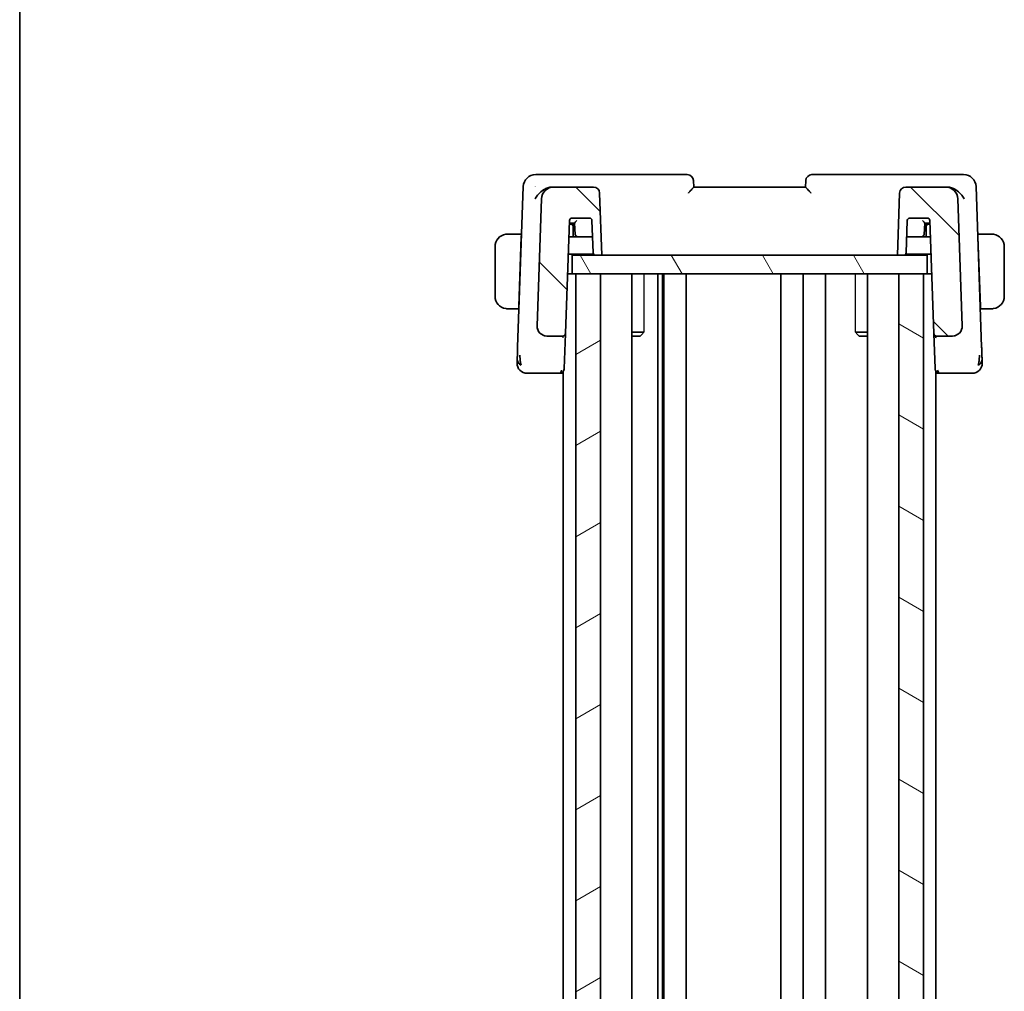
# Model space of a CAD drawing. Units: millimetres. Extents: x 0 to 2972, y 0 to 562.
# Drawn here: x 596 to 676, y 393 to 472 of the extents above; entities that cross this region are included whole.
import ezdxf

# ---------------------------------------------------------------- set-up
doc = ezdxf.new("R2010")
doc.units = ezdxf.units.MM
doc.header["$LTSCALE"] = 1.5
for name, color, linetype, lineweight in [('Border (ISO)', 7, 'Continuous', 35), ('Visible (ISO)', 7, 'Continuous', 35), ('Visible Narrow (ISO)', 7, 'Continuous', 25)]:
    doc.layers.add(name, color=color, linetype=linetype, lineweight=lineweight)
doc.layers.add('Hatch (ISO)', color=1, linetype='Continuous', lineweight=18, true_color=0xff0000)

# ---------------------------------------------------------------- blocks, each defined once
blk = doc.blocks.new('図面枠 tk図枠')
at = {"layer": 'Border (ISO)'}
blk.add_line((14.5, 289), (14.5, 8), dxfattribs=at)

msp = doc.modelspace()

# ---------------------------------------------------------------- hatches: boundary and pattern name
at = {"layer": 'Hatch (ISO)'}
h = msp.add_hatch(dxfattribs=at)
h.set_pattern_fill('ANSI31', color=256, scale=50.8, angle=90.00021, style=0)
h.set_pattern_definition([(135.0002, (567.5, -16), (-4.49011, -4.490145), [])])
edge = h.paths.add_edge_path()
edge.add_ellipse((642.6893, 457.5277), major_axis=(0.4997, 0.0174), ratio=1, start_angle=0, end_angle=88)
edge.add_line((642.6893, 458.0277), (639.5037, 458.0277))
edge.add_ellipse((639.5037, 457.0277), major_axis=(0, 1), ratio=1, start_angle=0, end_angle=88)
edge.add_line((638.5043, 457.0626), (638.1479, 446.8556))
edge.add_ellipse((638.9474, 446.8277), major_axis=(-0.7995, 0.0279), ratio=1, start_angle=0, end_angle=92)
edge.add_line((638.9474, 446.0277), (640.2394, 446.0277))
edge.add_ellipse((640.2394, 446.2277), major_axis=(0, -0.2), ratio=1, start_angle=0, end_angle=88)
edge.add_line((640.4392, 446.2207), (640.7575, 455.3347))
edge.add_ellipse((640.9574, 455.3277), major_axis=(-0.1999, 0.007), ratio=1, start_angle=272, end_angle=360, ccw=False)
edge.add_line((640.9574, 455.5277), (642.3711, 455.5277))
edge.add_ellipse((642.3711, 455.3277), major_axis=(0, 0.2), ratio=1, start_angle=272, end_angle=360, ccw=False)
edge.add_line((642.571, 455.3347), (642.6623, 452.7207))
edge.add_ellipse((642.8621, 452.7277), major_axis=(-0.1999, -0.007), ratio=1, start_angle=0, end_angle=88)
edge.add_line((642.8621, 452.5277), (643.3642, 452.5277))
edge.add_line((643.3642, 452.5277), (643.189, 457.5451))
edge = h.paths.add_edge_path()
edge.add_ellipse((671.0247, 457.0277), major_axis=(0.9994, 0.0349), ratio=1, start_angle=0, end_angle=88)
edge.add_line((671.0247, 458.0277), (667.8391, 458.0277))
edge.add_ellipse((667.8391, 457.5277), major_axis=(0, 0.5), ratio=1, start_angle=0, end_angle=88)
edge.add_line((667.3395, 457.5451), (667.1642, 452.5277))
edge.add_line((667.1642, 452.5277), (667.6663, 452.5277))
edge.add_ellipse((667.6663, 452.7277), major_axis=(0, -0.2), ratio=1, start_angle=0, end_angle=88)
edge.add_line((667.8662, 452.7207), (667.9575, 455.3347))
edge.add_ellipse((668.1574, 455.3277), major_axis=(-0.1999, 0.007), ratio=1, start_angle=272, end_angle=360, ccw=False)
edge.add_line((668.1574, 455.5277), (669.5711, 455.5277))
edge.add_ellipse((669.5711, 455.3277), major_axis=(0, 0.2), ratio=1, start_angle=272, end_angle=360, ccw=False)
edge.add_line((669.771, 455.3347), (670.0892, 446.2207))
edge.add_ellipse((670.2891, 446.2277), major_axis=(-0.1999, -0.007), ratio=1, start_angle=0, end_angle=88)
edge.add_line((670.2891, 446.0277), (671.5811, 446.0277))
edge.add_ellipse((671.5811, 446.8277), major_axis=(0, -0.8), ratio=1, start_angle=0, end_angle=92)
edge.add_line((672.3806, 446.8556), (672.0241, 457.0626))
h = msp.add_hatch(dxfattribs=at)
h.set_pattern_fill('ANSI31', color=256, scale=50.8, angle=75.000175, style=0)
h.set_pattern_definition([(120.0002, (567.5, -16), (-5.49925, -3.17502), [])])
h.paths.add_polyline_path([(640.9642, 452.5277), (640.9642, 451.0277), (641.2642, 451.0277), (643.2642, 451.0277), (667.2642, 451.0277), (669.2642, 451.0277), (669.5642, 451.0277), (669.5642, 452.5277), (667.6663, 452.5277), (667.1642, 452.5277), (643.3642, 452.5277), (642.8621, 452.5277)])
h = msp.add_hatch(dxfattribs=at)
h.set_pattern_fill('ANSI31', color=256, scale=50.8, angle=-14.999978, style=0)
h.set_pattern_definition([(30, (567.5, -16), (-3.175, 5.49926), [])])
h.paths.add_polyline_path([(641.2642, 451.0277), (641.2642, 337.0277), (643.2642, 337.0277), (643.2642, 451.0277)])
h = msp.add_hatch(dxfattribs=at)
h.set_pattern_fill('ANSI31', color=256, scale=50.8, angle=105.000246, style=0)
h.set_pattern_definition([(150.0002, (567.5, -16), (-3.17498, -5.499275), [])])
h.paths.add_polyline_path([(667.2642, 451.0277), (667.2642, 337.0277), (669.2642, 337.0277), (669.2642, 451.0277)])

# ---------------------------------------------------------------- linework, layer by layer
at = {"layer": 'Visible (ISO)'}
for p, q in [((639.115, 459.0277), (638.0387, 459.0277)), ((650.2465, 459.0277), (639.115, 459.0277)), ((671.4135, 459.0277), (660.282, 459.0277)), ((672.4898, 459.0277), (671.4135, 459.0277)), ((650.7643, 458.0268), (650.7462, 458.5451)), ((659.7823, 458.5451), (659.7642, 458.0268)), ((637.0393, 458.0626), (636.5876, 445.1293)), ((639.5037, 458.0277), (639.3542, 458.0277)), ((642.6893, 458.0277), (639.5037, 458.0277)), ((643.3642, 452.5277), (643.189, 457.5451)), ((659.7642, 458.0277), (650.7642, 458.0277)), ((667.3395, 457.5451), (667.1642, 452.5277)), ((671.0247, 458.0277), (667.8391, 458.0277)), ((671.1743, 458.0277), (671.0247, 458.0277)), ((673.9408, 445.1293), (673.4892, 458.0626)), ((638.5043, 457.0626), (638.1479, 446.8556)), ((672.3806, 446.8556), (672.0241, 457.0626)), ((640.4392, 446.2207), (640.7575, 455.3347)), ((640.8642, 455.0277), (640.7468, 455.0277)), ((640.7503, 455.1277), (640.9569, 455.1277)), ((641.1712, 455.0277), (640.8642, 455.0277)), ((640.9569, 455.1277), (641.1643, 455.1277)), ((640.9574, 455.5277), (642.3711, 455.5277)), ((641.1642, 455.1277), (641.2281, 454.2137)), ((642.571, 455.3347), (642.6623, 452.7207)), ((667.8662, 452.7207), (667.9575, 455.3347)), ((668.1574, 455.5277), (669.5711, 455.5277)), ((669.3003, 454.2137), (669.3642, 455.1277)), ((669.6642, 455.0277), (669.3572, 455.0277)), ((669.3641, 455.1277), (669.5716, 455.1277)), ((669.5716, 455.1277), (669.7782, 455.1277)), ((669.7817, 455.0277), (669.6642, 455.0277)), ((669.771, 455.3347), (670.0892, 446.2207)), ((636.8892, 454.2277), (636.0186, 454.2277)), ((636.8892, 454.2277), (636.8823, 454.0277)), ((636.9053, 454.2277), (636.8892, 454.2277)), ((641.0642, 454.0277), (641.0642, 454.8277)), ((669.4642, 454.8277), (669.4642, 454.0277)), ((673.6392, 454.2277), (673.6231, 454.2277)), ((673.6462, 454.0277), (673.6392, 454.2277)), ((674.5099, 454.2277), (673.6392, 454.2277)), ((636.8823, 454.0277), (636.6867, 448.4277)), ((636.8984, 454.0277), (636.8823, 454.0277)), ((641.4277, 454.0277), (640.7119, 454.0277)), ((641.4277, 454.0277), (642.4235, 454.0277)), ((667.9119, 454.0277), (668.1185, 454.0277)), ((668.1185, 454.0277), (669.1008, 454.0277)), ((669.8166, 454.0277), (669.1008, 454.0277)), ((673.6462, 454.0277), (673.6301, 454.0277)), ((673.6462, 454.0277), (673.8418, 448.4277)), ((634.7642, 453.2277), (634.7642, 449.2277)), ((640.663, 452.6277), (642.6889, 452.6277)), ((667.8395, 452.6277), (669.8655, 452.6277)), ((675.7642, 449.2277), (675.7642, 453.2277)), ((640.9642, 452.5277), (640.9642, 451.0277)), ((669.5642, 452.5277), (640.9642, 452.5277)), ((642.8621, 452.5277), (643.3642, 452.5277)), ((667.1642, 452.5277), (667.6663, 452.5277)), ((669.5642, 451.0277), (669.5642, 452.5277)), ((640.9642, 451.0277), (640.6071, 451.0277)), ((640.9642, 451.0277), (669.5642, 451.0277)), ((641.2642, 451.0277), (641.2642, 337.0277)), ((643.2642, 451.0277), (641.2642, 451.0277)), ((643.2642, 337.0277), (643.2642, 451.0277)), ((645.7663, 451.0277), (645.7663, 337.0277)), ((647.8737, 451.0277), (647.8737, 337.0277)), ((648.2419, 451.0277), (648.2419, 337.0277)), ((648.3642, 451.0277), (648.3642, 337.0277)), ((650.1642, 451.0277), (650.1642, 337.0277)), ((657.7642, 451.0277), (657.7642, 337.0277)), ((657.7642, 451.0277), (657.7642, 337.0277)), ((659.5642, 451.0277), (659.5642, 337.0277)), ((661.3642, 451.0277), (661.3642, 337.0277)), ((664.7621, 451.0277), (664.7621, 337.0277)), ((667.2642, 451.0277), (667.2642, 337.0277)), ((669.2642, 451.0277), (667.2642, 451.0277)), ((669.2642, 337.0277), (669.2642, 451.0277)), ((669.9214, 451.0277), (669.5642, 451.0277)), ((636.0186, 448.2277), (636.6797, 448.2277)), ((636.6867, 448.4277), (636.6797, 448.2277)), ((636.6958, 448.2277), (636.6797, 448.2277)), ((636.6867, 448.4277), (636.7028, 448.4277)), ((673.8257, 448.4277), (673.8418, 448.4277)), ((673.8488, 448.2277), (673.8326, 448.2277)), ((673.8488, 448.2277), (673.8418, 448.4277)), ((673.8488, 448.2277), (674.5099, 448.2277)), ((645.7663, 446.3344), (646.7372, 446.3344)), ((663.7912, 446.3344), (664.7621, 446.3344)), ((638.9474, 446.0277), (640.2394, 446.0277)), ((640.2642, 445.9234), (640.2642, 445.9231)), ((640.3412, 443.4137), (640.439, 446.2131)), ((646.4575, 446.0277), (645.7663, 446.0277)), ((646.4575, 446.0277), (646.5907, 446.1609)), ((664.071, 446.0277), (663.9378, 446.1609)), ((664.7621, 446.0277), (664.071, 446.0277)), ((670.0892, 446.2207), (670.1873, 443.4137)), ((670.2642, 445.9234), (670.2642, 445.9231)), ((670.2891, 446.0277), (671.5811, 446.0277)), ((640.2642, 443.1931), (640.2642, 344.8623)), ((670.2642, 443.3618), (670.2642, 443.3617)), ((670.2642, 443.1931), (670.2642, 344.8623)), ((638.2457, 443.0277), (639.9415, 443.0277)), ((639.9415, 443.0277), (640.2642, 443.0277)), ((670.2642, 443.0277), (670.587, 443.0277)), ((670.587, 443.0277), (672.2828, 443.0277))]:
    msp.add_line(p, q, dxfattribs=at)
for centre, radius, start, end in [((638.0387, 458.0277), 1, 90, 178), ((650.2465, 458.5277), 0.5, 2, 90), ((660.282, 458.5277), 0.5, 90, 178), ((672.4898, 458.0277), 1, 2, 90), ((639.5037, 457.0277), 1, 90, 178), ((642.6893, 457.5277), 0.5, 2, 90), ((667.8391, 457.5277), 0.5, 90, 178), ((671.0247, 457.0277), 1, 2, 90), ((640.9574, 455.3277), 0.2, 90, 178), ((640.8642, 454.8277), 0.2, 0, 90), ((642.3711, 455.3277), 0.2, 2, 90), ((668.1574, 455.3277), 0.2, 90, 178), ((669.6642, 454.8277), 0.2, 90, 180), ((669.5711, 455.3277), 0.2, 2, 90), ((635.7642, 453.2277), 1, 97.635382, 180), ((641.4277, 454.2277), 0.2, 184, 270), ((669.1008, 454.2277), 0.2, 270, 356), ((674.7642, 453.2277), 1, 0, 82.364618), ((642.8621, 452.7277), 0.2, 182, 270), ((667.6663, 452.7277), 0.2, 270, 358), ((635.7642, 449.2277), 1, 180, 262.364618), ((674.7642, 449.2277), 1, 277.635382, 0), ((638.9474, 446.8277), 0.8, 178, 270), ((671.5811, 446.8277), 0.8, 270, 2), ((640.2394, 446.2277), 0.2, 270, 358), ((670.2891, 446.2277), 0.2, 182, 270), ((637.3427, 443.8277), 0.8, 178, 224), ((637.3427, 443.8277), 0.8, 224, 270), ((673.1858, 443.8277), 0.8, 270, 316), ((673.1858, 443.8277), 0.8, 316, 2)]:
    msp.add_arc(centre, radius, start, end, dxfattribs=at)
for centre, major_axis, ratio, start_param, end_param in [((641.3507, 455.3277), (-0.1865, -0.2), 0.0174126, 0.0162361, 1.5521258), ((669.1777, 455.3277), (0.1865, -0.2), 0.0174126, 4.7310595, 6.2669492), ((639.9415, 443.4277), (0, -0.4), 0.5, 0, 1.2252731), ((639.9288, 443.426), (0.41, 0.0475), 0.9826139, 5.8297312, 6.1355466), ((670.5997, 443.426), (-0.41, 0.0475), 0.9826139, 0.1476387, 0.4534541), ((670.587, 443.4277), (0, 0.4), 0.5, 1.9163195, 3.1415927)]:
    msp.add_ellipse(centre, major_axis=major_axis, ratio=ratio, start_param=start_param, end_param=end_param, dxfattribs=at)
for points, knots in [([(637.9878, 457.0626), (637.9884, 457.0637), (637.9889, 457.0648), (638.0429, 457.1679), (638.1104, 457.2692), (638.2686, 457.4629), (638.3607, 457.557), (638.5992, 457.7582), (638.735, 457.8435), (638.9609, 457.9519), (639.0677, 457.9896), (639.1731, 458.0102)], [-0.00045753, -0.00045753, -0.00045753, -0.00045753, 0, 0, 0.04228978, 0.04228978, 0.08438153, 0.08438153, 0.14019166, 0.14019166, 0.18633462, 0.18633462, 0.18633462, 0.18633462]), ([(638.0056, 458.0705), (638.0054, 458.0698), (638.0052, 458.0692), (638.0045, 458.0665), (638.0039, 458.0646), (638.0033, 458.0626)], [0.08258782286, 0.08258782286, 0.08258782286, 0.08258782286, 0.08272755549, 0.08272755549, 0.0831413252, 0.0831413252, 0.0831413252, 0.0831413252]), ([(638.0033, 458.0626), (638.0044, 458.0636), (638.0054, 458.0646), (638.0068, 458.066), (638.0072, 458.0663), (638.0075, 458.0667)], [-0.0831413252, -0.0831413252, -0.0831413252, -0.0831413252, -0.08272755549, -0.08272755549, -0.08258894144, -0.08258894144, -0.08258894144, -0.08258894144]), ([(650.3295, 457.5451), (650.3303, 457.546), (650.3311, 457.5468), (650.3829, 457.6023), (650.4339, 457.6565), (650.5301, 457.7588), (650.5763, 457.8079), (650.6686, 457.9089), (650.7011, 457.9466), (650.7351, 457.9866), (650.7458, 457.9996), (650.7604, 458.0187), (650.7643, 458.0247), (650.7643, 458.0268)], [-0.00035018, -0.00035018, -0.00035018, -0.00035018, 0, 0, 0.02251674, 0.02251674, 0.04462075, 0.04462075, 0.07268784, 0.07268784, 0.09047867, 0.09047867, 0.1080163, 0.1080163, 0.1080163, 0.1080163]), ([(659.7642, 458.0268), (659.7641, 458.0247), (659.7681, 458.0187), (659.7826, 457.9998), (659.7932, 457.9869), (659.8271, 457.9469), (659.8595, 457.9092), (659.9517, 457.8084), (659.998, 457.7592), (660.0943, 457.6567), (660.1455, 457.6024), (660.1974, 457.5468), (660.1982, 457.546), (660.199, 457.5451)], [0, 0, 0, 0, 0.010936229, 0.010936229, 0.022029947, 0.022029947, 0.039641738, 0.039641738, 0.053587502, 0.053587502, 0.067794556, 0.067794556, 0.068015044, 0.068015044, 0.068015044, 0.068015044]), ([(672.5407, 457.0626), (672.5401, 457.0637), (672.5395, 457.0648), (672.4863, 457.1665), (672.4199, 457.2664), (672.2645, 457.4577), (672.1742, 457.5507), (671.936, 457.7537), (671.7998, 457.8396), (671.6255, 457.9244), (671.572, 457.947), (671.4638, 457.9846), (671.4094, 457.9996), (671.3554, 458.0102)], [-0.13543357, -0.13543357, -0.13543357, -0.13543357, -0.13510576, -0.13510576, -0.10521645, -0.10521645, -0.07546463, -0.07546463, -0.03476994, -0.03476994, -0.0173722, -0.0173722, 0, 0, 0, 0]), ([(635.7642, 454.2277), (635.7629, 454.2277), (635.7607, 454.2277), (635.7579, 454.2277), (635.7518, 454.2276), (635.7426, 454.2275), (635.732, 454.2272), (635.724, 454.2269), (635.7152, 454.2265), (635.7062, 454.226), (635.6978, 454.2255), (635.6892, 454.2249), (635.681, 454.2242), (635.672, 454.2235), (635.6635, 454.2226), (635.656, 454.2218), (635.6438, 454.2205), (635.6346, 454.2193), (635.6314, 454.2188)], [0.00000014, 0.00000014, 0.00000014, 0.00000014, 0.09424462, 0.09424462, 0.09424462, 0.29608497, 0.29608497, 0.29608497, 0.44613462, 0.44613462, 0.44613462, 0.58843853, 0.58843853, 0.58843853, 0.74422937, 0.74422937, 0.74422937, 1, 1, 1, 1]), ([(635.8123, 454.2277), (635.8019, 454.2277), (635.7926, 454.2277), (635.7847, 454.2277), (635.7755, 454.2277), (635.7685, 454.2277), (635.7642, 454.2277)], [0.74172688, 0.74172688, 0.74172688, 0.74172688, 0.86054632, 0.86054632, 0.86054632, 1, 1, 1, 1]), ([(636.0186, 454.2277), (636.0117, 454.2277), (635.9988, 454.2277), (635.9825, 454.2277), (635.9718, 454.2277), (635.9598, 454.2277), (635.9469, 454.2277), (635.9357, 454.2277), (635.9238, 454.2277), (635.9119, 454.2277), (635.9005, 454.2277), (635.889, 454.2277), (635.8778, 454.2277), (635.8665, 454.2277), (635.8554, 454.2277), (635.8448, 454.2277), (635.8332, 454.2277), (635.8223, 454.2277), (635.8123, 454.2277)], [0, 0, 0, 0, 0.19035453, 0.19035453, 0.19035453, 0.31386322, 0.31386322, 0.31386322, 0.42140608, 0.42140608, 0.42140608, 0.52396797, 0.52396797, 0.52396797, 0.62813475, 0.62813475, 0.62813475, 0.74172688, 0.74172688, 0.74172688, 0.74172688]), ([(674.7162, 454.2277), (674.7043, 454.2277), (674.6911, 454.2277), (674.6771, 454.2277), (674.6643, 454.2277), (674.6509, 454.2277), (674.6372, 454.2277), (674.6233, 454.2277), (674.6092, 454.2277), (674.5957, 454.2277), (674.5804, 454.2277), (674.5659, 454.2277), (674.5532, 454.2277), (674.5334, 454.2277), (674.5177, 454.2277), (674.5099, 454.2277)], [0.25827312, 0.25827312, 0.25827312, 0.25827312, 0.39314391, 0.39314391, 0.39314391, 0.51690147, 0.51690147, 0.51690147, 0.64201572, 0.64201572, 0.64201572, 0.78266988, 0.78266988, 0.78266988, 1, 1, 1, 1]), ([(674.7642, 454.2277), (674.7619, 454.2277), (674.7586, 454.2277), (674.7546, 454.2277), (674.7454, 454.2277), (674.7319, 454.2277), (674.7162, 454.2277)], [0.00000016, 0.00000016, 0.00000016, 0.00000016, 0.07789573, 0.07789573, 0.07789573, 0.25827312, 0.25827312, 0.25827312, 0.25827312]), ([(674.8971, 454.2188), (674.893, 454.2194), (674.8796, 454.2212), (674.8625, 454.2228), (674.8517, 454.2239), (674.8395, 454.2249), (674.8273, 454.2257), (674.8147, 454.2265), (674.802, 454.227), (674.7914, 454.2273), (674.7782, 454.2277), (674.7679, 454.2276), (674.7642, 454.2277)], [0, 0, 0, 0, 0.3215828, 0.3215828, 0.3215828, 0.5255123, 0.5255123, 0.5255123, 0.7373622, 0.7373622, 0.7373622, 1, 1, 1, 1]), ([(642.4235, 454.0277), (642.4238, 454.0277), (642.4242, 454.0277), (642.467, 454.0277), (642.5146, 454.0277), (642.587, 454.0277), (642.6014, 454.0277), (642.6137, 454.0277), (642.6166, 454.0277), (642.6166, 454.0277)], [-0.025159468, -0.025159468, -0.025159468, -0.025159468, -0.025086587, -0.025086587, -0.015851992, -0.015851992, -0.006761399, -0.006761399, 0, 0, 0, 0]), ([(635.6314, 448.2366), (635.6355, 448.236), (635.6489, 448.2342), (635.666, 448.2325), (635.6768, 448.2315), (635.6889, 448.2305), (635.7011, 448.2297), (635.7138, 448.2289), (635.7264, 448.2283), (635.7371, 448.2281), (635.7503, 448.2277), (635.7606, 448.2277), (635.7642, 448.2277)], [0, 0, 0, 0, 0.3215828, 0.3215828, 0.3215828, 0.5255123, 0.5255123, 0.5255123, 0.7373622, 0.7373622, 0.7373622, 1, 1, 1, 1]), ([(635.7642, 448.2277), (635.7666, 448.2277), (635.7698, 448.2277), (635.7738, 448.2277), (635.7831, 448.2277), (635.7966, 448.2277), (635.8123, 448.2277)], [0.00000016, 0.00000016, 0.00000016, 0.00000016, 0.07789573, 0.07789573, 0.07789573, 0.25827312, 0.25827312, 0.25827312, 0.25827312]), ([(635.8123, 448.2277), (635.8242, 448.2277), (635.8374, 448.2277), (635.8513, 448.2277), (635.8642, 448.2277), (635.8776, 448.2277), (635.8913, 448.2277), (635.9052, 448.2277), (635.9193, 448.2277), (635.9328, 448.2277), (635.948, 448.2277), (635.9625, 448.2277), (635.9753, 448.2277), (635.9951, 448.2277), (636.0107, 448.2277), (636.0186, 448.2277)], [0.25827312, 0.25827312, 0.25827312, 0.25827312, 0.39314391, 0.39314391, 0.39314391, 0.51690147, 0.51690147, 0.51690147, 0.64201572, 0.64201572, 0.64201572, 0.78266988, 0.78266988, 0.78266988, 1, 1, 1, 1]), ([(674.5099, 448.2277), (674.5168, 448.2277), (674.5297, 448.2277), (674.546, 448.2277), (674.5566, 448.2277), (674.5687, 448.2277), (674.5816, 448.2277), (674.5928, 448.2277), (674.6046, 448.2277), (674.6166, 448.2277), (674.628, 448.2277), (674.6394, 448.2277), (674.6506, 448.2277), (674.662, 448.2277), (674.6731, 448.2277), (674.6837, 448.2277), (674.6952, 448.2277), (674.7062, 448.2277), (674.7162, 448.2277)], [0, 0, 0, 0, 0.19035453, 0.19035453, 0.19035453, 0.31386322, 0.31386322, 0.31386322, 0.42140608, 0.42140608, 0.42140608, 0.52396797, 0.52396797, 0.52396797, 0.62813475, 0.62813475, 0.62813475, 0.74172688, 0.74172688, 0.74172688, 0.74172688]), ([(674.7162, 448.2277), (674.7265, 448.2277), (674.7359, 448.2277), (674.7437, 448.2277), (674.7529, 448.2277), (674.76, 448.2277), (674.7642, 448.2277)], [0.74172688, 0.74172688, 0.74172688, 0.74172688, 0.86054632, 0.86054632, 0.86054632, 1, 1, 1, 1]), ([(674.7642, 448.2277), (674.7656, 448.2277), (674.7677, 448.2277), (674.7706, 448.2277), (674.7767, 448.2277), (674.7858, 448.2279), (674.7965, 448.2282), (674.8045, 448.2285), (674.8133, 448.2289), (674.8222, 448.2294), (674.8307, 448.2299), (674.8393, 448.2305), (674.8475, 448.2312), (674.8565, 448.2319), (674.865, 448.2327), (674.8725, 448.2336), (674.8847, 448.2349), (674.8938, 448.2361), (674.8971, 448.2366)], [0.00000014, 0.00000014, 0.00000014, 0.00000014, 0.09424462, 0.09424462, 0.09424462, 0.29608497, 0.29608497, 0.29608497, 0.44613462, 0.44613462, 0.44613462, 0.58843853, 0.58843853, 0.58843853, 0.74422937, 0.74422937, 0.74422937, 1, 1, 1, 1]), ([(638.2006, 446.541), (638.194, 446.5581), (638.188, 446.5755), (638.1777, 446.6089), (638.173, 446.6261), (638.1689, 446.6434)], [0, 0, 0, 0, 0.005517024, 0.005517024, 0.010958996, 0.010958996, 0.010958996, 0.010958996]), ([(672.3279, 446.541), (672.3268, 446.538), (672.3256, 446.535), (672.3231, 446.5289), (672.3218, 446.5256), (672.32, 446.5212), (672.3194, 446.5198), (672.3189, 446.5187), (672.3189, 446.5185), (672.3188, 446.5183), (672.3188, 446.5182), (672.3187, 446.5181), (672.3187, 446.5181), (672.3187, 446.5181)], [0.0521266226, 0.0521266226, 0.0521266226, 0.0521266226, 0.0531452642, 0.0531452642, 0.0543053933, 0.0543053933, 0.0548530267, 0.0548530267, 0.0549267862, 0.0549267862, 0.0550008418, 0.0550008418, 0.0550485941, 0.0550485941, 0.0550485941, 0.0550485941]), ([(672.3809, 446.8427), (672.3809, 446.8427), (672.3809, 446.8426), (672.3809, 446.8422), (672.3809, 446.8415), (672.381, 446.8384), (672.381, 446.8353), (672.3811, 446.8277), (672.381, 446.8228), (672.3809, 446.8087), (672.3806, 446.799), (672.3795, 446.7757), (672.3785, 446.7619), (672.3751, 446.7282), (672.3723, 446.7082), (672.3662, 446.6734), (672.3631, 446.6584), (672.3595, 446.6434)], [0.020149769, 0.020149769, 0.020149769, 0.020149769, 0.020221625, 0.020221625, 0.020522761, 0.020522761, 0.021710102, 0.021710102, 0.023425807, 0.023425807, 0.026495315, 0.026495315, 0.03063126, 0.03063126, 0.036664103, 0.036664103, 0.041268163, 0.041268163, 0.041268163, 0.041268163]), ([(640.2394, 446.0277), (640.2393, 446.0277), (640.2393, 446.0277), (640.2387, 446.0275), (640.238, 446.018), (640.2368, 445.9817), (640.2361, 445.9548), (640.2356, 445.9196), (640.2356, 445.9193), (640.2356, 445.9189)], [-0.042002985, -0.042002985, -0.042002985, -0.042002985, -0.041807111, -0.041807111, -0.020903556, -0.020903556, 0, 0, 0.000195844, 0.000195844, 0.000195844, 0.000195844]), ([(640.4392, 446.2207), (640.4393, 446.2198), (640.4392, 446.2189), (640.4392, 446.2175), (640.4392, 446.217), (640.4391, 446.216), (640.4391, 446.2155), (640.4391, 446.2148), (640.439, 446.2145), (640.439, 446.2137), (640.439, 446.2132), (640.4389, 446.212), (640.4389, 446.2114), (640.4388, 446.2109)], [0, 0, 0, 0, 0.000277086, 0.000277086, 0.0004340947, 0.0004340947, 0.0005709126, 0.0005709126, 0.0006594271, 0.0006594271, 0.0008628404, 0.0008628404, 0.001218823, 0.001218823, 0.001218823, 0.001218823]), ([(670.0892, 446.2207), (670.0893, 446.2202), (670.0893, 446.2197), (670.0937, 446.0746), (670.1898, 445.9214), (670.2929, 445.9189)], [-0.00053045, -0.00053045, -0.00053045, -0.00053045, 0, 0, 0.15459313, 0.15459313, 0.15459313, 0.15459313]), ([(636.5876, 445.1293), (636.5858, 445.0771), (636.5839, 445.0234), (636.5819, 444.9642), (636.5798, 444.905), (636.5775, 444.8403), (636.5753, 444.7757), (636.573, 444.7111), (636.5708, 444.6465), (636.5685, 444.582), (636.5663, 444.5177), (636.564, 444.4535), (636.5618, 444.3909), (636.5616, 444.3836), (636.5613, 444.3763), (636.5611, 444.369), (636.5591, 444.3134), (636.5573, 444.261), (636.5556, 444.2127)], [0, 0, 0, 0, 0.09981501, 0.09981501, 0.09981501, 0.19965012, 0.19965012, 0.19965012, 0.29944212, 0.29944212, 0.29944212, 0.39912804, 0.39912804, 0.39912804, 0.41078077, 0.41078077, 0.41078077, 0.5, 0.5, 0.5, 0.5]), ([(673.9728, 444.2133), (673.9713, 444.2586), (673.9696, 444.3073), (673.9678, 444.3583), (673.966, 444.4092), (673.9641, 444.4623), (673.9623, 444.5163), (673.9604, 444.5702), (673.9585, 444.625), (673.9566, 444.6793), (673.9547, 444.7336), (673.9528, 444.7875), (673.951, 444.8397), (673.9494, 444.8841), (673.9479, 444.9273), (673.9464, 444.969), (673.9462, 444.9764), (673.9459, 444.9839), (673.9457, 444.9912), (673.944, 445.0397), (673.9424, 445.0858), (673.9408, 445.1293)], [0.5, 0.5, 0.5, 0.5, 0.58361053, 0.58361053, 0.58361053, 0.66696028, 0.66696028, 0.66696028, 0.75017054, 0.75017054, 0.75017054, 0.83336055, 0.83336055, 0.83336055, 0.90397039, 0.90397039, 0.90397039, 0.91664706, 0.91664706, 0.91664706, 1, 1, 1, 1]), ([(636.5556, 444.2127), (636.554, 444.1674), (636.5526, 444.126), (636.5513, 444.0886), (636.55, 444.0516), (636.5488, 444.0184), (636.5478, 443.9897), (636.5468, 443.9611), (636.546, 443.9369), (636.5453, 443.9181), (636.5447, 443.8993), (636.5442, 443.8858), (636.5439, 443.8763), (636.5438, 443.8744), (636.5437, 443.8727), (636.5437, 443.8711), (636.5435, 443.8648), (636.5433, 443.8608), (636.5433, 443.8586), (636.5432, 443.8558), (636.5432, 443.8557), (636.5431, 443.8556)], [0.5, 0.5, 0.5, 0.5, 0.58399681, 0.58399681, 0.58399681, 0.66711936, 0.66711936, 0.66711936, 0.74993435, 0.74993435, 0.74993435, 0.83298768, 0.83298768, 0.83298768, 0.84975432, 0.84975432, 0.84975432, 0.91649002, 0.91649002, 0.91649002, 1, 1, 1, 1]), ([(636.8189, 443.8834), (636.8115, 443.9219), (636.7857, 444.0857), (636.7728, 444.3076), (636.7684, 444.4752)], [0.2213828, 0.2213828, 0.2213828, 0.2213828, 0.33333333, 0.66666667, 0.66666667, 0.66666667, 0.66666667]), ([(673.7096, 443.8837), (673.7169, 443.922), (673.7427, 444.0854), (673.7556, 444.3076), (673.7601, 444.4752)], [0.22201626, 0.22201626, 0.22201626, 0.22201626, 0.33333333, 0.66666667, 0.66666667, 0.66666667, 0.66666667]), ([(673.9853, 443.8556), (673.9853, 443.8556), (673.9853, 443.8557), (673.9852, 443.8584), (673.9851, 443.8611), (673.9849, 443.8665), (673.9846, 443.8761), (673.9843, 443.8857), (673.9838, 443.8995), (673.9831, 443.9181), (673.9825, 443.9368), (673.9817, 443.9603), (673.9807, 443.9887), (673.9797, 444.0172), (673.9785, 444.0505), (673.9772, 444.0882), (673.9767, 444.1024), (673.9762, 444.1172), (673.9757, 444.1326), (673.9748, 444.1581), (673.9738, 444.1851), (673.9728, 444.2133)], [0, 0, 0, 0, 0.08330973, 0.08330973, 0.08330973, 0.16661905, 0.16661905, 0.16661905, 0.24992832, 0.24992832, 0.24992832, 0.33323789, 0.33323789, 0.33323789, 0.41654811, 0.41654811, 0.41654811, 0.44795272, 0.44795272, 0.44795272, 0.5, 0.5, 0.5, 0.5]), ([(640.3178, 443.2922), (640.3045, 443.2551), (640.2847, 443.2198), (640.2373, 443.1578), (640.2093, 443.1305), (640.1475, 443.0844), (640.1128, 443.0657), (640.0396, 443.0383), (640.0001, 443.0303), (639.9548, 443.0279), (639.9481, 443.0277), (639.9415, 443.0277)], [0, 0, 0, 0, 0.011974718, 0.011974718, 0.023907783, 0.023907783, 0.036574517, 0.036574517, 0.050417136, 0.050417136, 0.052800217, 0.052800217, 0.052800217, 0.052800217]), ([(670.587, 443.0277), (670.5626, 443.0277), (670.5378, 443.0301), (670.4892, 443.0396), (670.4653, 443.0467), (670.3468, 443.0942), (670.2491, 443.1853), (670.2107, 443.2922)], [0, 0, 0, 0, 0.008778727, 0.008778727, 0.017292198, 0.017292198, 0.051815724, 0.051815724, 0.051815724, 0.051815724]), ([(637.3427, 443.0277), (637.3427, 443.0277), (637.3427, 443.0277), (637.3446, 443.0277), (637.3464, 443.0277), (637.3499, 443.0277), (637.3561, 443.0277), (637.3624, 443.0277), (637.3712, 443.0277), (637.3835, 443.0277), (637.3957, 443.0277), (637.4113, 443.0277), (637.4302, 443.0277), (637.4492, 443.0277), (637.4714, 443.0277), (637.4965, 443.0277), (637.5216, 443.0277), (637.5498, 443.0277), (637.5804, 443.0277)], [0, 0, 0, 0, 0.08333426, 0.08333426, 0.08333426, 0.16667126, 0.16667126, 0.16667126, 0.25000823, 0.25000823, 0.25000823, 0.3333424, 0.3333424, 0.3333424, 0.41667101, 0.41667101, 0.41667101, 0.5, 0.5, 0.5, 0.5]), ([(637.5804, 443.0277), (637.6111, 443.0277), (637.6445, 443.0277), (637.6796, 443.0277), (637.7147, 443.0277), (637.7516, 443.0277), (637.7893, 443.0277), (637.827, 443.0277), (637.8656, 443.0277), (637.9045, 443.0277), (637.9435, 443.0277), (637.9829, 443.0277), (638.0218, 443.0277), (638.0607, 443.0277), (638.0991, 443.0277), (638.1365, 443.0277), (638.1554, 443.0277), (638.1741, 443.0277), (638.1925, 443.0277), (638.2104, 443.0277), (638.2282, 443.0277), (638.2457, 443.0277)], [0.5, 0.5, 0.5, 0.5, 0.58346501, 0.58346501, 0.58346501, 0.66679121, 0.66679121, 0.66679121, 0.75005114, 0.75005114, 0.75005114, 0.8333168, 0.8333168, 0.8333168, 0.91666021, 0.91666021, 0.91666021, 0.95886501, 0.95886501, 0.95886501, 1, 1, 1, 1]), ([(672.2828, 443.0277), (672.3182, 443.0277), (672.3541, 443.0277), (672.3915, 443.0277), (672.4289, 443.0277), (672.4679, 443.0277), (672.5068, 443.0277), (672.5458, 443.0277), (672.5847, 443.0277), (672.6235, 443.0277), (672.6623, 443.0277), (672.701, 443.0277), (672.739, 443.0277), (672.7769, 443.0277), (672.814, 443.0277), (672.849, 443.0277), (672.8841, 443.0277), (672.9171, 443.0277), (672.9476, 443.0277)], [0, 0, 0, 0, 0.08333447, 0.08333447, 0.08333447, 0.16667181, 0.16667181, 0.16667181, 0.25000911, 0.25000911, 0.25000911, 0.33334348, 0.33334348, 0.33334348, 0.41667201, 0.41667201, 0.41667201, 0.5, 0.5, 0.5, 0.5]), ([(672.9476, 443.0277), (672.9782, 443.0277), (673.0065, 443.0277), (673.0318, 443.0277), (673.0571, 443.0277), (673.0795, 443.0277), (673.0984, 443.0277), (673.1172, 443.0277), (673.1326, 443.0277), (673.1448, 443.0277), (673.157, 443.0277), (673.166, 443.0277), (673.1723, 443.0277), (673.1786, 443.0277), (673.1822, 443.0277), (673.184, 443.0277), (673.1849, 443.0277), (673.1854, 443.0277), (673.1856, 443.0277), (673.1858, 443.0277), (673.1858, 443.0277), (673.1858, 443.0277)], [0.5, 0.5, 0.5, 0.5, 0.58346066, 0.58346066, 0.58346066, 0.66678554, 0.66678554, 0.66678554, 0.75004643, 0.75004643, 0.75004643, 0.8333146, 0.8333146, 0.8333146, 0.91666135, 0.91666135, 0.91666135, 0.9589756, 0.9589756, 0.9589756, 1, 1, 1, 1])]:
    msp.add_open_spline(points, degree=3, knots=knots, dxfattribs=at)
for points in [[(639.3542, 458.0277), (639.2949, 458.0277), (639.2338, 458.0221), (639.1731, 458.0102)], [(671.3554, 458.0102), (671.2946, 458.0221), (671.2335, 458.0277), (671.1743, 458.0277)], [(638.7361, 446.0561), (638.7016, 446.0655), (638.6677, 446.0773), (638.6348, 446.0913)], [(671.8936, 446.0913), (671.8607, 446.0773), (671.8268, 446.0655), (671.7924, 446.0561)], [(636.8731, 443.6771), (636.8286, 443.6979), (636.7467, 443.7483), (636.6118, 443.8741), (636.5512, 444.085), (636.5556, 444.2127)], [(636.8731, 443.6771), (636.8514, 443.7411), (636.8334, 443.8071), (636.8189, 443.8834)], [(673.6552, 443.6773), (673.6997, 443.6981), (673.7818, 443.7485), (673.9166, 443.8746), (673.9773, 444.0856), (673.9728, 444.2133)], [(673.6552, 443.6773), (673.6771, 443.7414), (673.695, 443.8074), (673.7096, 443.8837)]]:
    msp.add_open_spline(points, degree=3, dxfattribs=at)
at = {"layer": 'Visible Narrow (ISO)'}
for p, q in [((646.7372, 451.0277), (646.7372, 446.3344)), ((663.7912, 446.3344), (663.7912, 451.0277))]:
    msp.add_line(p, q, dxfattribs=at)
for points, knots in [([(646.5908, 446.1611), (646.5974, 446.1677), (646.6059, 446.177), (646.6373, 446.2134), (646.666, 446.2485), (646.7085, 446.2999), (646.7225, 446.3168), (646.7372, 446.3344)], [0.104326018, 0.104326018, 0.104326018, 0.104326018, 0.112976603, 0.112976603, 0.131555307, 0.131555307, 0.139777275, 0.139777275, 0.139777275, 0.139777275]), ([(663.7912, 446.3344), (663.806, 446.3168), (663.82, 446.2999), (663.8625, 446.2485), (663.8911, 446.2134), (663.9226, 446.177), (663.931, 446.1677), (663.9377, 446.1611)], [0.049018523, 0.049018523, 0.049018523, 0.049018523, 0.057240491, 0.057240491, 0.075819195, 0.075819195, 0.08446978, 0.08446978, 0.08446978, 0.08446978])]:
    msp.add_open_spline(points, degree=3, knots=knots, dxfattribs=at)

# ---------------------------------------------------------------- block references
at = {"xscale": 2, "yscale": 2, "zscale": 2}
msp.add_blockref('図面枠 tk図枠', (567.5, -16), dxfattribs=at)

doc.saveas('drawing.dxf')
